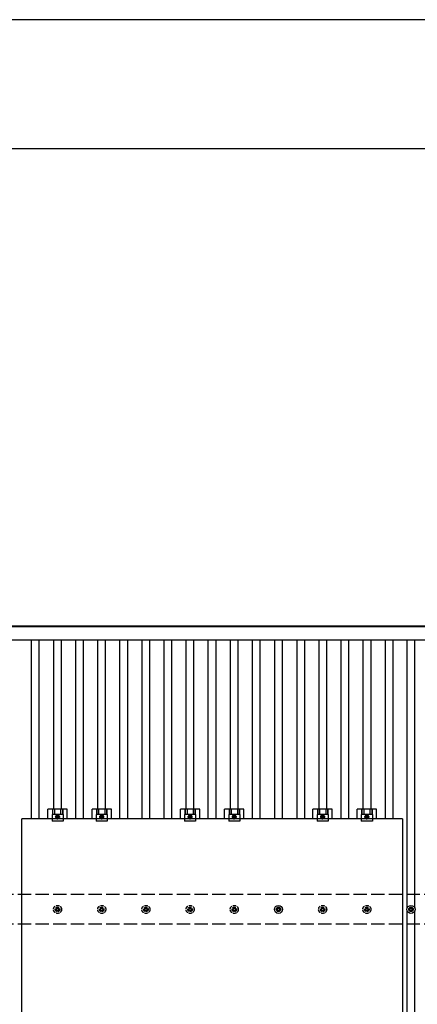
# Model space of a CAD drawing. Units: millimetres. Extents: x 0 to 25230, y 0 to 17820.
# Drawn here: x 3994 to 5794, y 13365 to 17820 of the extents above; entities that cross this region are included whole.
import ezdxf

# ---------------------------------------------------------------- set-up
doc = ezdxf.new("R2010")
doc.units = ezdxf.units.MM
doc.linetypes.add('YCENTER_1', pattern=[13, 10, -1, 1, -1])
doc.linetypes.add('YHIDDEN_1', pattern=[4, 3, -1])
for name, color, linetype, lineweight in [('YKK_13', 4, 'Continuous', 30), ('YKK_A1', 4, 'Continuous', 30), ('YKK_ZWAK', 7, 'Continuous', 30)]:
    doc.layers.add(name, color=color, linetype=linetype, lineweight=lineweight)

msp = doc.modelspace()

# ---------------------------------------------------------------- linework, layer by layer
at = {"layer": 'YKK_13', "linetype": 'Continuous'}
for p, q in [((4121.3, 14204.9), (4121.3, 14248.4)), ((4208.6, 14248.4), (4121.3, 14248.4)), ((4141.5, 14248.4), (4141.5, 14224.2)), ((4142.9, 14248.4), (4142.9, 14224.2)), ((4151.1, 14248.4), (4151.1, 14224.2)), ((4165, 14220.9), (4158.5, 14217.1)), ((4158.5, 14217.1), (4158.5, 14209.6)), ((4171.5, 14217.1), (4165, 14220.9)), ((4171.5, 14209.6), (4171.5, 14217.1)), ((4178.9, 14248.4), (4178.9, 14224.2)), ((4187.1, 14248.4), (4187.1, 14224.2)), ((4188.5, 14248.4), (4188.5, 14224.2)), ((4208.6, 14204.9), (4208.6, 14248.4)), ((4321.3, 14204.9), (4321.3, 14248.4)), ((4408.6, 14248.4), (4321.3, 14248.4)), ((4341.5, 14248.4), (4341.5, 14224.2)), ((4342.9, 14248.4), (4342.9, 14224.2)), ((4351.1, 14248.4), (4351.1, 14224.2)), ((4365, 14220.9), (4358.5, 14217.1)), ((4358.5, 14217.1), (4358.5, 14209.6)), ((4371.5, 14217.1), (4365, 14220.9)), ((4371.5, 14209.6), (4371.5, 14217.1)), ((4378.9, 14248.4), (4378.9, 14224.2)), ((4387.1, 14248.4), (4387.1, 14224.2)), ((4388.5, 14248.4), (4388.5, 14224.2)), ((4408.6, 14204.9), (4408.6, 14248.4)), ((4721.3, 14204.9), (4721.3, 14248.4)), ((4808.6, 14248.4), (4721.3, 14248.4)), ((4741.5, 14248.4), (4741.5, 14224.2)), ((4742.9, 14248.4), (4742.9, 14224.2)), ((4751.1, 14248.4), (4751.1, 14224.2)), ((4765, 14220.9), (4758.5, 14217.1)), ((4758.5, 14217.1), (4758.5, 14209.6)), ((4771.5, 14217.1), (4765, 14220.9)), ((4771.5, 14209.6), (4771.5, 14217.1)), ((4778.9, 14248.4), (4778.9, 14224.2)), ((4787.1, 14248.4), (4787.1, 14224.2)), ((4788.5, 14248.4), (4788.5, 14224.2)), ((4808.6, 14204.9), (4808.6, 14248.4)), ((4921.3, 14204.9), (4921.3, 14248.4)), ((5008.6, 14248.4), (4921.3, 14248.4)), ((4941.5, 14248.4), (4941.5, 14224.2)), ((4942.9, 14248.4), (4942.9, 14224.2)), ((4951.1, 14248.4), (4951.1, 14224.2)), ((4965, 14220.9), (4958.5, 14217.1)), ((4958.5, 14217.1), (4958.5, 14209.6)), ((4971.5, 14217.1), (4965, 14220.9)), ((4971.5, 14209.6), (4971.5, 14217.1)), ((4978.9, 14248.4), (4978.9, 14224.2)), ((4987.1, 14248.4), (4987.1, 14224.2)), ((4988.5, 14248.4), (4988.5, 14224.2)), ((5008.6, 14204.9), (5008.6, 14248.4)), ((5321.3, 14204.9), (5321.3, 14248.4)), ((5408.6, 14248.4), (5321.3, 14248.4)), ((5341.5, 14248.4), (5341.5, 14224.2)), ((5342.9, 14248.4), (5342.9, 14224.2)), ((5351.1, 14248.4), (5351.1, 14224.2)), ((5365, 14220.9), (5358.5, 14217.1)), ((5358.5, 14217.1), (5358.5, 14209.6)), ((5371.5, 14217.1), (5365, 14220.9)), ((5371.5, 14209.6), (5371.5, 14217.1)), ((5378.9, 14248.4), (5378.9, 14224.2)), ((5387.1, 14248.4), (5387.1, 14224.2)), ((5388.5, 14248.4), (5388.5, 14224.2)), ((5408.6, 14204.9), (5408.6, 14248.4)), ((5521.3, 14204.9), (5521.3, 14248.4)), ((5608.6, 14248.4), (5521.3, 14248.4)), ((5541.5, 14248.4), (5541.5, 14224.2)), ((5542.9, 14248.4), (5542.9, 14224.2)), ((5551.1, 14248.4), (5551.1, 14224.2)), ((5565, 14220.9), (5558.5, 14217.1)), ((5558.5, 14217.1), (5558.5, 14209.6)), ((5571.5, 14217.1), (5565, 14220.9)), ((5571.5, 14209.6), (5571.5, 14217.1)), ((5578.9, 14248.4), (5578.9, 14224.2)), ((5587.1, 14248.4), (5587.1, 14224.2)), ((5588.5, 14248.4), (5588.5, 14224.2)), ((5608.6, 14204.9), (5608.6, 14248.4)), ((4158.5, 14209.6), (4165, 14205.9)), ((4165, 14205.9), (4171.5, 14209.6)), ((4358.5, 14209.6), (4365, 14205.9)), ((4365, 14205.9), (4371.5, 14209.6)), ((4758.5, 14209.6), (4765, 14205.9)), ((4765, 14205.9), (4771.5, 14209.6)), ((4958.5, 14209.6), (4965, 14205.9)), ((4965, 14205.9), (4971.5, 14209.6)), ((5358.5, 14209.6), (5365, 14205.9)), ((5365, 14205.9), (5371.5, 14209.6)), ((5558.5, 14209.6), (5565, 14205.9)), ((5565, 14205.9), (5571.5, 14209.6))]:
    msp.add_line(p, q, dxfattribs=at)
at = {"layer": 'YKK_13'}
for p, q in [((4140, 14224.2), (4140, 14192.9)), ((4190, 14224.2), (4140, 14224.2)), ((4190, 14224.2), (4190, 14192.9)), ((4340, 14224.2), (4340, 14192.9)), ((4390, 14224.2), (4340, 14224.2)), ((4390, 14224.2), (4390, 14192.9)), ((4740, 14224.2), (4740, 14192.9)), ((4790, 14224.2), (4740, 14224.2)), ((4790, 14224.2), (4790, 14192.9)), ((4940, 14224.2), (4940, 14192.9)), ((4990, 14224.2), (4940, 14224.2)), ((4990, 14224.2), (4990, 14192.9)), ((5340, 14224.2), (5340, 14192.9)), ((5390, 14224.2), (5340, 14224.2)), ((5390, 14224.2), (5390, 14192.9)), ((5540, 14224.2), (5540, 14192.9)), ((5590, 14224.2), (5540, 14224.2)), ((5590, 14224.2), (5590, 14192.9)), ((4190, 14192.9), (4140, 14192.9)), ((4390, 14192.9), (4340, 14192.9)), ((4790, 14192.9), (4740, 14192.9)), ((4990, 14192.9), (4940, 14192.9)), ((5390, 14192.9), (5340, 14192.9)), ((5590, 14192.9), (5540, 14192.9)), ((5155, 13796.1), (5159.4, 13796.1)), ((5155, 13792.6), (5159.4, 13792.6)), ((5163.2, 13804.4), (5163.2, 13800)), ((5163.2, 13788.8), (5163.2, 13784.4)), ((5166.7, 13804.4), (5166.7, 13800)), ((5166.7, 13788.8), (5166.7, 13784.4)), ((5170.6, 13796.1), (5175, 13796.1)), ((5170.6, 13792.6), (5175, 13792.6)), ((5755, 13796.1), (5759.4, 13796.1)), ((5755, 13792.6), (5759.4, 13792.6)), ((5763.2, 13804.4), (5763.2, 13800)), ((5763.2, 13788.8), (5763.2, 13784.4)), ((5766.7, 13804.4), (5766.7, 13800)), ((5766.7, 13788.8), (5766.7, 13784.4)), ((5770.6, 13796.1), (5775, 13796.1)), ((5770.6, 13792.6), (5775, 13792.6))]:
    msp.add_line(p, q, dxfattribs=at)
at = {"layer": 'YKK_13', "linetype": 'YCENTER_1'}
for p, q in [((4153.5, 14213.4), (4176.5, 14213.4)), ((4165, 14200.9), (4165, 14225.9)), ((4353.5, 14213.4), (4376.5, 14213.4)), ((4365, 14200.9), (4365, 14225.9)), ((4753.5, 14213.4), (4776.5, 14213.4)), ((4765, 14200.9), (4765, 14225.9)), ((4953.5, 14213.4), (4976.5, 14213.4)), ((4965, 14200.9), (4965, 14225.9)), ((5353.5, 14213.4), (5376.5, 14213.4)), ((5365, 14200.9), (5365, 14225.9)), ((5553.5, 14213.4), (5576.5, 14213.4)), ((5565, 14200.9), (5565, 14225.9))]:
    msp.add_line(p, q, dxfattribs=at)
at = {"layer": 'YKK_13', "linetype": 'ByBlock', "lineweight": -2}
for p, q in [((4004, 13070.9), (4004, 14204.9)), ((5726, 14204.9), (4004, 14204.9)), ((5726, 14204.9), (5726, 13070.9))]:
    msp.add_line(p, q, dxfattribs=at)
at = {"layer": 'YKK_13', "linetype": 'YHIDDEN_1', "ltscale": 5}
for p, q in [((4155, 13796.1), (4159.4, 13796.1)), ((4155, 13792.6), (4159.4, 13792.6)), ((4163.2, 13804.4), (4163.2, 13800)), ((4163.2, 13788.8), (4163.2, 13784.4)), ((4166.7, 13804.4), (4166.7, 13800)), ((4166.7, 13788.8), (4166.7, 13784.4)), ((4170.6, 13796.1), (4175, 13796.1)), ((4170.6, 13792.6), (4175, 13792.6)), ((4355, 13796.1), (4359.4, 13796.1)), ((4355, 13792.6), (4359.4, 13792.6)), ((4363.2, 13804.4), (4363.2, 13800)), ((4363.2, 13788.8), (4363.2, 13784.4)), ((4366.7, 13804.4), (4366.7, 13800)), ((4366.7, 13788.8), (4366.7, 13784.4)), ((4370.6, 13796.1), (4375, 13796.1)), ((4370.6, 13792.6), (4375, 13792.6)), ((4555, 13796.1), (4559.4, 13796.1)), ((4555, 13792.6), (4559.4, 13792.6)), ((4563.2, 13804.4), (4563.2, 13800)), ((4563.2, 13788.8), (4563.2, 13784.4)), ((4566.7, 13804.4), (4566.7, 13800)), ((4566.7, 13788.8), (4566.7, 13784.4)), ((4570.6, 13796.1), (4575, 13796.1)), ((4570.6, 13792.6), (4575, 13792.6)), ((4755, 13796.1), (4759.4, 13796.1)), ((4755, 13792.6), (4759.4, 13792.6)), ((4763.2, 13804.4), (4763.2, 13800)), ((4763.2, 13788.8), (4763.2, 13784.4)), ((4766.7, 13804.4), (4766.7, 13800)), ((4766.7, 13788.8), (4766.7, 13784.4)), ((4770.6, 13796.1), (4775, 13796.1)), ((4770.6, 13792.6), (4775, 13792.6)), ((4955, 13796.1), (4959.4, 13796.1)), ((4955, 13792.6), (4959.4, 13792.6)), ((4963.2, 13804.4), (4963.2, 13800)), ((4963.2, 13788.8), (4963.2, 13784.4)), ((4966.7, 13804.4), (4966.7, 13800)), ((4966.7, 13788.8), (4966.7, 13784.4)), ((4970.6, 13796.1), (4975, 13796.1)), ((4970.6, 13792.6), (4975, 13792.6)), ((5355, 13796.1), (5359.4, 13796.1)), ((5355, 13792.6), (5359.4, 13792.6)), ((5363.2, 13804.4), (5363.2, 13800)), ((5363.2, 13788.8), (5363.2, 13784.4)), ((5366.7, 13804.4), (5366.7, 13800)), ((5366.7, 13788.8), (5366.7, 13784.4)), ((5370.6, 13796.1), (5375, 13796.1)), ((5370.6, 13792.6), (5375, 13792.6)), ((5555, 13796.1), (5559.4, 13796.1)), ((5555, 13792.6), (5559.4, 13792.6)), ((5563.2, 13804.4), (5563.2, 13800)), ((5563.2, 13788.8), (5563.2, 13784.4)), ((5566.7, 13804.4), (5566.7, 13800)), ((5566.7, 13788.8), (5566.7, 13784.4)), ((5570.6, 13796.1), (5575, 13796.1)), ((5570.6, 13792.6), (5575, 13792.6))]:
    msp.add_line(p, q, dxfattribs=at)
at = {"layer": 'YKK_13'}
for centre, radius in [((4165, 14213.4), 8.5), ((4365, 14213.4), 8.5), ((4765, 14213.4), 8.5), ((4965, 14213.4), 8.5), ((5365, 14213.4), 8.5), ((5565, 14213.4), 8.5), ((5165, 13794.4), 18.3), ((5765, 13794.4), 18.3), ((5165, 13794.4), 10.2), ((5165, 13794.4), 5.85), ((5165, 13794.4), 5.25), ((5765, 13794.4), 10.2), ((5765, 13794.4), 5.85), ((5765, 13794.4), 5.25)]:
    msp.add_circle(centre, radius, dxfattribs=at)
at = {"layer": 'YKK_13', "linetype": 'Continuous'}
for centre, radius in [((4165, 14213.4), 6.5), ((4165, 14213.4), 4), ((4365, 14213.4), 6.5), ((4365, 14213.4), 4), ((4765, 14213.4), 6.5), ((4765, 14213.4), 4), ((4965, 14213.4), 6.5), ((4965, 14213.4), 4), ((5365, 14213.4), 6.5), ((5365, 14213.4), 4), ((5565, 14213.4), 6.5), ((5565, 14213.4), 4)]:
    msp.add_circle(centre, radius, dxfattribs=at)
at = {"layer": 'YKK_13', "linetype": 'YHIDDEN_1', "ltscale": 5}
for centre, radius in [((4165, 13794.4), 18.3), ((4365, 13794.4), 18.3), ((4565, 13794.4), 18.3), ((4765, 13794.4), 18.3), ((4965, 13794.4), 18.3), ((5365, 13794.4), 18.3), ((5565, 13794.4), 18.3), ((4165, 13794.4), 10.2), ((4165, 13794.4), 5.85), ((4165, 13794.4), 5.25), ((4365, 13794.4), 10.2), ((4365, 13794.4), 5.85), ((4365, 13794.4), 5.25), ((4565, 13794.4), 10.2), ((4565, 13794.4), 5.85), ((4565, 13794.4), 5.25), ((4765, 13794.4), 10.2), ((4765, 13794.4), 5.85), ((4765, 13794.4), 5.25), ((4965, 13794.4), 10.2), ((4965, 13794.4), 5.85), ((4965, 13794.4), 5.25), ((5365, 13794.4), 10.2), ((5365, 13794.4), 5.85), ((5365, 13794.4), 5.25), ((5565, 13794.4), 10.2), ((5565, 13794.4), 5.85), ((5565, 13794.4), 5.25)]:
    msp.add_circle(centre, radius, dxfattribs=at)
at = {"layer": 'YKK_A1'}
for p, q in [((2143.5, 15077.4), (7585.7, 15077.4)), ((7585.7, 15072.8), (2143.5, 15072.8)), ((2142, 15014), (7588, 15014)), ((4047.5, 14204.9), (4047.5, 15014)), ((4082.5, 14204.9), (4082.5, 15014)), ((4147.5, 14248.4), (4147.5, 15014)), ((4182.5, 14248.4), (4182.5, 15014)), ((4247.5, 14204.9), (4247.5, 15014)), ((4282.5, 14204.9), (4282.5, 15014)), ((4347.5, 14248.4), (4347.5, 15014)), ((4382.5, 14248.4), (4382.5, 15014)), ((4447.5, 14204.9), (4447.5, 15014)), ((4482.5, 14204.9), (4482.5, 15014)), ((4547.5, 14204.9), (4547.5, 15014)), ((4582.5, 14204.9), (4582.5, 15014)), ((4647.5, 14204.9), (4647.5, 15014)), ((4682.5, 14204.9), (4682.5, 15014)), ((4747.5, 14248.4), (4747.5, 15014)), ((4782.5, 14248.4), (4782.5, 15014)), ((4847.5, 14204.9), (4847.5, 15014)), ((4882.5, 14204.9), (4882.5, 15014)), ((4947.5, 14248.4), (4947.5, 15014)), ((4982.5, 14248.4), (4982.5, 15014)), ((5047.5, 14204.9), (5047.5, 15014)), ((5082.5, 14204.9), (5082.5, 15014)), ((5147.5, 15014), (5147.5, 14204.9)), ((5182.5, 15014), (5182.5, 14204.9)), ((5247.5, 15014), (5247.5, 14204.9)), ((5282.5, 15014), (5282.5, 14204.9)), ((5347.5, 15014), (5347.5, 14248.4)), ((5382.5, 15014), (5382.5, 14248.4)), ((5447.5, 15014), (5447.5, 14204.9)), ((5482.5, 15014), (5482.5, 14204.9)), ((5547.5, 15014), (5547.5, 14248.4)), ((5582.5, 15014), (5582.5, 14248.4)), ((5647.5, 15014), (5647.5, 14204.9)), ((5682.5, 15014), (5682.5, 14204.9)), ((5747.5, 13799.6), (5747.5, 15014)), ((5782.5, 13799.6), (5782.5, 15014)), ((5747.5, 10399.6), (5747.5, 13789.2)), ((5782.5, 10399.6), (5782.5, 13789.2))]:
    msp.add_line(p, q, dxfattribs=at)
at = {"layer": 'YKK_A1', "linetype": 'YHIDDEN_1', "ltscale": 20}
for p, q in [((7565, 13861.4), (2165, 13861.4)), ((7565, 13727.4), (2165, 13727.4))]:
    msp.add_line(p, q, dxfattribs=at)
at = {"layer": 'YKK_ZWAK'}
for p, q in [((25230, 17820), (0, 17820)), ((24300.1, 17235), (900.1, 17235))]:
    msp.add_line(p, q, dxfattribs=at)

doc.saveas('drawing.dxf')
